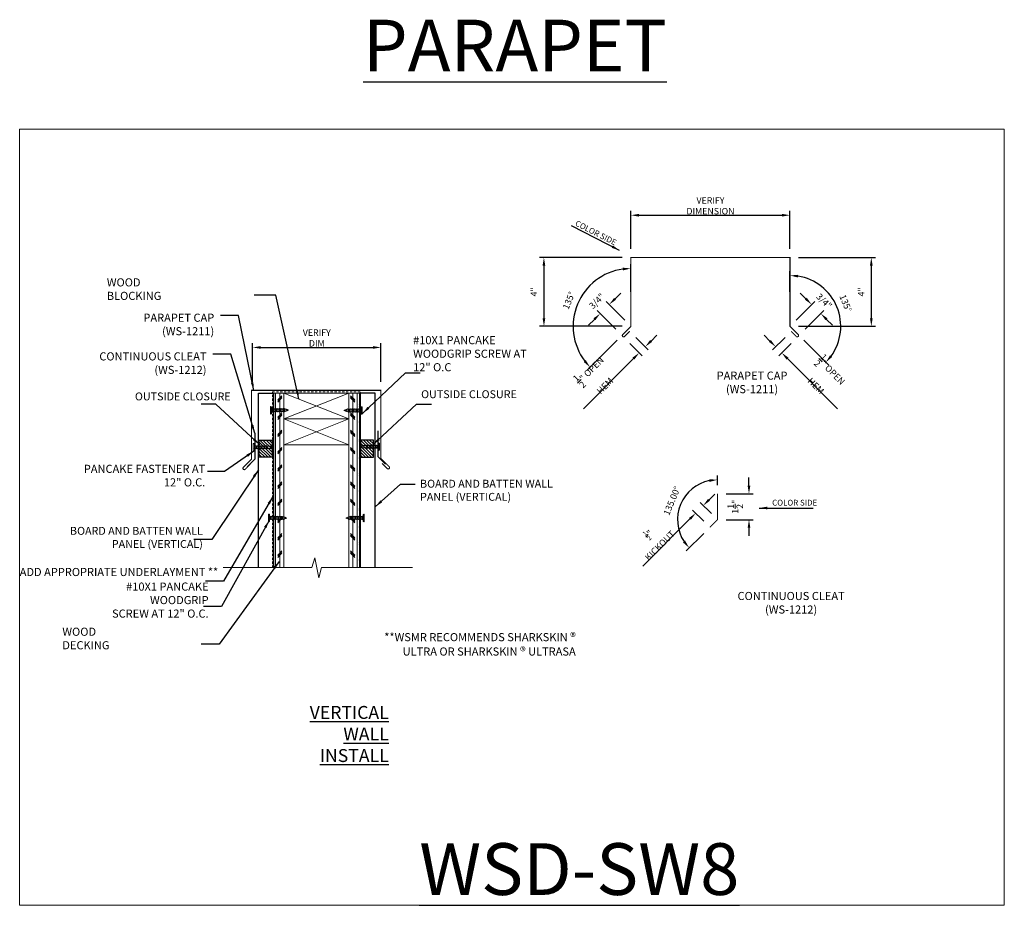
# Model space of a CAD drawing. Units: inches. Extents: x -1042 to 1603, y -767 to 2384.
# Drawn here: x 1223 to 1280, y 142 to 193 of the extents above; entities that cross this region are included whole.
import ezdxf

# ---------------------------------------------------------------- set-up
doc = ezdxf.new("R2010")
doc.units = ezdxf.units.IN
doc.header["$LTSCALE"] = 2
doc.header["$MEASUREMENT"] = 0
doc.header["$PDMODE"] = 3
doc.linetypes.add('HIDDEN', pattern=[0.375, 0.25, -0.125])
doc.layers.get('0').update_dxf_attribs({"linetype": 'CONTINUOUS', "lineweight": 30})
doc.layers.get('Defpoints').update_dxf_attribs({"linetype": 'CONTINUOUS'})
for name, color, linetype, lineweight in [('DIM', 1, 'CONTINUOUS', 15), ('Fasteners', 4, 'CONTINUOUS', 15), ('Felt Underlayment', 253, 'HIDDEN', 0), ('Plywood Decking', 255, 'CONTINUOUS', 0), ('TEXT', 3, 'CONTINUOUS', 15)]:
    doc.layers.add(name, color=color, linetype=linetype, lineweight=lineweight)
for name, color, linetype in [('TRIM', 6, 'CONTINUOUS'), ('Trim-Flash', 6, 'CONTINUOUS'), ('Vertical-Panel', 151, 'CONTINUOUS'), ('Woodblocking', 11, 'CONTINUOUS')]:
    doc.layers.add(name, color=color, linetype=linetype)
doc.styles.get("Standard").update_dxf_attribs({"font": 'verdana.ttf'})
doc.styles.add('TEXT1', font='ROMANS', dxfattribs={"width": 0.75, "height": 0.375})
doc.dimstyles.get("Standard").update_dxf_attribs({"dimscale": 4, "dimtxt": 0.1175, "dimasz": 0.1175, "dimexe": 0.1175, "dimexo": 0.0625, "dimgap": 0.09, "dimtad": 1, "dimdec": 4, "dimzin": 0, "dimdsep": 46, "dimlunit": 4, "dimtxsty": 'Standard', "dimcen": 0.09, "dimclrd": 256, "dimclre": 256, "dimclrt": 256, "dimazin": 0, "dimtfac": 1, "dimtdec": 4, "dimtofl": 0, "dimtmove": 0, "dimatfit": 3, "dimfxl": 1, "dimtolj": 1, "dimtzin": 0, "dimarcsym": 0})
doc.dimstyles.new('Standard$0', dxfattribs={"dimscale": 4, "dimtxt": 0.1175, "dimasz": 0.1175, "dimexe": 0.1175, "dimexo": 0.0625, "dimgap": 0.09, "dimtad": 1, "dimdec": 4, "dimzin": 0, "dimdsep": 46, "dimlunit": 4, "dimtxsty": 'Standard', "dimcen": 0.09, "dimclrd": 256, "dimclre": 256, "dimclrt": 256, "dimazin": 0, "dimtfac": 1, "dimtdec": 4, "dimtofl": 0, "dimtmove": 0, "dimatfit": 3, "dimfxl": 1, "dimtolj": 1, "dimtzin": 0, "dimarcsym": 0})
doc.dimstyles.new('Standard$2', dxfattribs={"dimscale": 4, "dimtxt": 0.1175, "dimasz": 0.1175, "dimexe": 0.1175, "dimexo": 0.0625, "dimgap": 0.09, "dimtad": 1, "dimdec": 4, "dimzin": 0, "dimdsep": 46, "dimlunit": 4, "dimtxsty": 'Standard', "dimcen": 0.09, "dimclrd": 256, "dimclre": 256, "dimclrt": 256, "dimazin": 0, "dimtfac": 1, "dimtdec": 4, "dimtofl": 0, "dimtmove": 0, "dimatfit": 3, "dimfxl": 1, "dimtolj": 1, "dimtzin": 0, "dimarcsym": 0})
pattern_1 = [(315, (1072.773, 845.25096), (0.088388348, 0.088388348), [])]

# ---------------------------------------------------------------- blocks, each defined once
blk = doc.blocks.new('*D14')
at = {"layer": 'Defpoints', "color": 0, "lineweight": 0, "transparency": 16777216}
for p in [(1263.062, 165.734), (1263.062, 164.234), (1264.892, 164.234)]:
    blk.add_point(p, dxfattribs=at)
at = {"layer": 'DIM', "lineweight": -2, "transparency": 16777216}
for p, q in [((1264.892, 166.204), (1264.892, 166.674)), ((1263.562, 165.734), (1265.142, 165.734)), ((1263.562, 164.234), (1265.142, 164.234)), ((1264.892, 163.764), (1264.892, 163.294))]:
    blk.add_line(p, q, dxfattribs=at)
at = {"layer": 'DIM', "lineweight": 0, "transparency": 16777216}
for points in [[(1264.813, 166.204), (1264.97, 166.204), (1264.892, 165.734)], [(1264.813, 163.764), (1264.97, 163.764), (1264.892, 164.234)]]:
    blk.add_solid(points, dxfattribs=at)
at = {"layer": 'DIM', "color": 3, "transparency": 16777216, "insert": (1264.094, 164.984), "char_height": 0.375, "attachment_point": 5, "rotation": 90, "style": 'TEXT1'}
blk.add_mtext('\\A1;1{\\H1x;\\S1/2;}"', dxfattribs=at)
blk = doc.blocks.new('*D15')
at = {"layer": 'Defpoints', "color": 0, "lineweight": 0, "transparency": 16777216}
for p in [(1261.798, 164.614), (1263.062, 164.234), (1262.62, 163.792)]:
    blk.add_point(p, dxfattribs=at)
at = {"layer": 'DIM', "lineweight": -2, "transparency": 16777216}
for p, q in [((1262.572, 165.388), (1262.905, 165.72)), ((1262.708, 164.588), (1262.063, 165.233)), ((1262.266, 164.146), (1261.621, 164.791)), ((1261.466, 164.281), (1258.726, 161.542))]:
    blk.add_line(p, q, dxfattribs=at)
at = {"layer": 'DIM', "lineweight": 0, "transparency": 16777216}
for points in [[(1262.517, 165.443), (1262.628, 165.333), (1262.24, 165.056)], [(1261.41, 164.337), (1261.521, 164.226), (1261.798, 164.614)]]:
    blk.add_solid(points, dxfattribs=at)
at = {"layer": 'DIM', "color": 3, "transparency": 16777216, "insert": (1259.347, 163.105), "char_height": 0.375, "attachment_point": 5, "rotation": 45, "style": 'TEXT1'}
blk.add_mtext('\\A1;{\\H0.7x;\\S1/2;}" KICKOUT', dxfattribs=at)
blk = doc.blocks.new('*D16')
at = {"layer": 'Defpoints', "color": 0, "lineweight": 0, "transparency": 16777216}
for p in [(1261.424, 165.872), (1263.062, 165.734), (1263.062, 164.234), (1263.062, 164.234), (1262.62, 163.792)]:
    blk.add_point(p, dxfattribs=at)
at = {"layer": 'DIM', "lineweight": -2, "transparency": 16777216}
for p, q in [((1263.062, 166.234), (1263.062, 166.8)), ((1262.266, 163.439), (1261.248, 162.42))]:
    blk.add_line(p, q, dxfattribs=at)
blk.add_arc((1263.062, 164.234), 2.316, 101.6494, 213.3506, dxfattribs=at)
at = {"layer": 'DIM', "lineweight": 0, "transparency": 16777216}
for points in [[(1262.586, 166.58), (1262.602, 166.424), (1263.062, 166.55)], [(1261.188, 163.011), (1261.067, 162.912), (1261.424, 162.597)]]:
    blk.add_solid(points, dxfattribs=at)
at = {"layer": 'DIM', "color": 3, "transparency": 16777216, "insert": (1260.416, 165.33), "char_height": 0.375, "attachment_point": 5, "rotation": 67.5, "style": 'TEXT1'}
blk.add_mtext('\\A1;135.00°', dxfattribs=at)
blk = doc.blocks.new('SD02-10161TEK3')
for p, q in [((-0.188, 0.125), (0.187, 0.125)), ((-0.188, 0.062), (0.187, 0.062)), ((-0.097, 0.005), (-0.074, 0.028)), ((-0.097, 0.005), (-0.07, 0.012)), ((-0.097, 0.005), (-0.07, -0.012)), ((0.07, 0.012), (-0.07, 0.012)), ((-0.07, -0.012), (0.07, 0.012)), ((0.068, 0.012), (0.068, -0.027)), ((-0.097, -0.079), (0.096, -0.044)), ((-0.097, -0.079), (-0.07, -0.052)), ((-0.097, -0.079), (-0.07, -0.096)), ((-0.097, -0.162), (0.096, -0.128)), ((-0.097, -0.162), (-0.07, -0.135)), ((-0.097, -0.162), (-0.07, -0.179)), ((-0.097, -0.245), (0.096, -0.211)), ((-0.097, -0.245), (-0.07, -0.218)), ((-0.097, -0.245), (-0.07, -0.262)), ((-0.097, -0.329), (0.096, -0.294)), ((-0.097, -0.329), (-0.07, -0.301)), ((-0.097, -0.329), (-0.07, -0.346)), ((-0.097, -0.412), (0.096, -0.378)), ((-0.097, -0.412), (-0.07, -0.385)), ((-0.097, -0.412), (-0.07, -0.429)), ((-0.097, -0.495), (0.096, -0.461)), ((-0.097, -0.495), (-0.07, -0.468)), ((-0.097, -0.495), (-0.07, -0.512)), ((-0.097, -0.581), (0.096, -0.547)), ((-0.097, -0.581), (-0.07, -0.554)), ((-0.07, -0.012), (-0.07, -0.052)), ((-0.07, -0.096), (-0.07, -0.135)), ((-0.07, -0.179), (-0.07, -0.218)), ((-0.07, -0.262), (-0.07, -0.301)), ((-0.07, -0.346), (-0.07, -0.385)), ((-0.07, -0.429), (-0.07, -0.468)), ((-0.07, -0.515), (-0.07, -0.554)), ((0.07, -0.027), (0.096, -0.044)), ((0.07, -0.071), (0.096, -0.044)), ((0.07, -0.071), (0.07, -0.11)), ((0.07, -0.11), (0.096, -0.128)), ((0.07, -0.154), (0.096, -0.128)), ((0.07, -0.154), (0.07, -0.193)), ((0.07, -0.193), (0.096, -0.211)), ((0.07, -0.238), (0.096, -0.211)), ((0.07, -0.238), (0.07, -0.277)), ((0.07, -0.277), (0.096, -0.294)), ((0.07, -0.321), (0.096, -0.294)), ((0.07, -0.321), (0.07, -0.36)), ((0.07, -0.36), (0.096, -0.378)), ((0.07, -0.404), (0.096, -0.378)), ((0.07, -0.404), (0.07, -0.443)), ((0.07, -0.443), (0.096, -0.461)), ((0.07, -0.487), (0.096, -0.461)), ((0.07, -0.49), (0.07, -0.529)), ((0.07, -0.529), (0.096, -0.547)), ((0.07, -0.574), (0.096, -0.547)), ((-0.097, -0.581), (-0.07, -0.598)), ((-0.097, -0.665), (0.096, -0.63)), ((-0.097, -0.665), (-0.07, -0.637)), ((-0.097, -0.665), (-0.07, -0.682)), ((-0.07, -0.598), (-0.07, -0.637)), ((-0.07, -0.682), (-0.07, -0.871)), ((-0.01, -0.935), (-0.067, -0.878)), ((0.004, -0.935), (0.067, -0.874)), ((0.07, -0.574), (0.07, -0.613)), ((0.07, -0.613), (0.096, -0.63)), ((0.07, -0.657), (0.096, -0.63)), ((0.07, -0.657), (0.07, -0.867))]:
    blk.add_line(p, q)
for centre, radius, start, end in [((-0.188, 0.094), 0.0312, 90, 270), ((-0.125, 0.008), 0.0551, 4.609, 80.7097), ((0.124, 0.009), 0.0539, 98.8499, 176.4844), ((0.187, 0.094), 0.0312, 270, 90), ((-0.06, -0.871), 0.01, 180, 224.9677), ((-0.047, -0.917), 0.0483, 335.0987, 117.4634), ((-0.003, -0.928), 0.01, 224.9677, 313.745), ((-0.976, -0.533), 1.053, 337.4076, 353.25), ((0.06, -0.867), 0.01, 313.745, 359.9959)]:
    blk.add_arc(centre, radius, start, end)
blk = doc.blocks.new('*D17')
at = {"layer": 'Defpoints', "color": 0, "lineweight": 0, "transparency": 16777216}
for p in [(1267.271, 181.887), (1258.043, 179.434), (1267.271, 179.434)]:
    blk.add_point(p, dxfattribs=at)
at = {"layer": 'DIM', "lineweight": -2, "transparency": 16777216}
for p, q in [((1258.043, 179.934), (1258.043, 182.137)), ((1258.513, 181.887), (1266.801, 181.887)), ((1267.271, 179.934), (1267.271, 182.137))]:
    blk.add_line(p, q, dxfattribs=at)
at = {"layer": 'DIM', "lineweight": 0, "transparency": 16777216}
for points in [[(1258.513, 181.965), (1258.513, 181.808), (1258.043, 181.887)], [(1266.801, 181.965), (1266.801, 181.808), (1267.271, 181.887)]]:
    blk.add_solid(points, dxfattribs=at)
at = {"layer": 'DIM', "color": 3, "transparency": 16777216, "insert": (1262.657, 182.434), "char_height": 0.375, "attachment_point": 5, "style": 'TEXT1'}
blk.add_mtext('\\A1;VERIFY DIMENSION', dxfattribs=at)
blk = doc.blocks.new('*D18')
at = {"layer": 'Defpoints', "color": 0, "lineweight": 0, "transparency": 16777216}
for p in [(1258.043, 179.434), (1252.994, 175.447), (1258.043, 175.447)]:
    blk.add_point(p, dxfattribs=at)
at = {"layer": 'DIM', "lineweight": -2, "transparency": 16777216}
for p, q in [((1257.543, 179.434), (1252.744, 179.434)), ((1252.994, 178.964), (1252.994, 175.917)), ((1257.543, 175.447), (1252.744, 175.447))]:
    blk.add_line(p, q, dxfattribs=at)
at = {"layer": 'DIM', "lineweight": 0, "transparency": 16777216}
for points in [[(1252.916, 178.964), (1253.073, 178.964), (1252.994, 179.434)], [(1252.916, 175.917), (1253.073, 175.917), (1252.994, 175.447)]]:
    blk.add_solid(points, dxfattribs=at)
at = {"layer": 'DIM', "color": 3, "transparency": 16777216, "insert": (1252.411, 177.441), "char_height": 0.375, "attachment_point": 5, "rotation": 90, "style": 'TEXT1'}
blk.add_mtext('\\A1;4"', dxfattribs=at)
blk = doc.blocks.new('*D19')
at = {"layer": 'Defpoints', "color": 0, "lineweight": 0, "transparency": 16777216}
for p in [(1255.672, 177.819), (1258.043, 176.947), (1258.043, 175.447), (1258.043, 175.447), (1257.601, 175.005)]:
    blk.add_point(p, dxfattribs=at)
at = {"layer": 'DIM', "lineweight": -2, "transparency": 16777216}
for p, q in [((1258.043, 177.447), (1258.043, 179.051)), ((1257.248, 174.652), (1255.495, 172.899))]:
    blk.add_line(p, q, dxfattribs=at)
blk.add_arc((1258.043, 175.447), 3.354, 98.0358, 216.9642, dxfattribs=at)
at = {"layer": 'DIM', "lineweight": 0, "transparency": 16777216}
for points in [[(1257.569, 178.846), (1257.58, 178.69), (1258.043, 178.801)], [(1255.423, 173.482), (1255.304, 173.379), (1255.672, 173.076)]]:
    blk.add_solid(points, dxfattribs=at)
at = {"layer": 'DIM', "color": 3, "transparency": 16777216, "insert": (1254.439, 176.94), "char_height": 0.375, "attachment_point": 5, "rotation": 67.5, "style": 'TEXT1'}
blk.add_mtext('\\A1;135°', dxfattribs=at)
blk = doc.blocks.new('*D20')
at = {"layer": 'Defpoints', "color": 0, "lineweight": 0, "transparency": 16777216}
for p in [(1256.253, 176.182), (1258.043, 175.447), (1257.509, 174.917)]:
    blk.add_point(p, dxfattribs=at)
at = {"layer": 'DIM', "lineweight": -2, "transparency": 16777216}
for p, q in [((1257.121, 177.044), (1257.455, 177.375)), ((1257.691, 175.802), (1256.611, 176.89)), ((1257.157, 175.272), (1256.077, 176.36)), ((1255.92, 175.851), (1255.586, 175.52))]:
    blk.add_line(p, q, dxfattribs=at)
at = {"layer": 'DIM', "lineweight": 0, "transparency": 16777216}
for points in [[(1257.066, 177.099), (1257.176, 176.988), (1256.787, 176.712)], [(1255.864, 175.907), (1255.975, 175.796), (1256.253, 176.182)]]:
    blk.add_solid(points, dxfattribs=at)
at = {"layer": 'DIM', "color": 3, "transparency": 16777216, "insert": (1256.065, 176.906), "char_height": 0.375, "attachment_point": 5, "rotation": 44.787, "style": 'TEXT1'}
blk.add_mtext('\\A1;3/4"', dxfattribs=at)
blk = doc.blocks.new('*D21')
at = {"layer": 'Defpoints', "color": 0, "lineweight": 0, "transparency": 16777216}
for p in [(1257.977, 175.16), (1257.623, 174.806), (1258.521, 173.908)]:
    blk.add_point(p, dxfattribs=at)
at = {"layer": 'DIM', "lineweight": -2, "transparency": 16777216}
for p, q in [((1259.207, 174.594), (1259.54, 174.927)), ((1257.977, 174.453), (1258.698, 173.732)), ((1258.331, 174.806), (1259.052, 174.085)), ((1258.189, 173.576), (1255.283, 170.67))]:
    blk.add_line(p, q, dxfattribs=at)
at = {"layer": 'DIM', "lineweight": 0, "transparency": 16777216}
for points in [[(1259.152, 174.65), (1259.263, 174.539), (1258.875, 174.262)], [(1258.134, 173.631), (1258.244, 173.521), (1258.521, 173.908)]]:
    blk.add_solid(points, dxfattribs=at)
at = {"layer": 'DIM', "color": 3, "transparency": 16777216, "insert": (1256.006, 172.521), "char_height": 0.375, "attachment_point": 5, "rotation": 45, "style": 'TEXT1'}
blk.add_mtext('\\A1;{\\H1x;\\S1/2;}" OPEN HEM', dxfattribs=at)
blk = doc.blocks.new('*D23')
at = {"layer": 'Defpoints', "color": 0, "lineweight": 0, "transparency": 16777216}
for p in [(1267.271, 179.434), (1267.271, 175.447), (1271.99, 175.447)]:
    blk.add_point(p, dxfattribs=at)
at = {"layer": 'DIM', "lineweight": -2, "transparency": 16777216}
for p, q in [((1267.771, 179.434), (1272.24, 179.434)), ((1271.99, 178.964), (1271.99, 175.917)), ((1267.771, 175.447), (1272.24, 175.447))]:
    blk.add_line(p, q, dxfattribs=at)
at = {"layer": 'DIM', "lineweight": 0, "transparency": 16777216}
for points in [[(1271.911, 178.964), (1272.068, 178.964), (1271.99, 179.434)], [(1271.911, 175.917), (1272.068, 175.917), (1271.99, 175.447)]]:
    blk.add_solid(points, dxfattribs=at)
at = {"layer": 'DIM', "color": 3, "transparency": 16777216, "insert": (1271.406, 177.441), "char_height": 0.375, "attachment_point": 5, "rotation": 90, "style": 'TEXT1'}
blk.add_mtext('\\A1;4"', dxfattribs=at)
blk = doc.blocks.new('*D24')
at = {"layer": 'Defpoints', "color": 0, "lineweight": 0, "transparency": 16777216}
for p in [(1267.271, 176.947), (1267.271, 175.447), (1267.271, 175.447), (1270.217, 175.447), (1267.713, 175.005)]:
    blk.add_point(p, dxfattribs=at)
at = {"layer": 'DIM', "lineweight": -2, "transparency": 16777216}
for p, q in [((1267.271, 177.447), (1267.271, 178.644)), ((1268.066, 174.652), (1269.531, 173.187))]:
    blk.add_line(p, q, dxfattribs=at)
blk.add_arc((1267.271, 175.447), 2.947, 324.1488, 80.8512, dxfattribs=at)
at = {"layer": 'DIM', "lineweight": 0, "transparency": 16777216}
for points in [[(1267.733, 178.278), (1267.745, 178.434), (1267.271, 178.394)], [(1269.719, 173.671), (1269.599, 173.772), (1269.354, 173.364)]]:
    blk.add_solid(points, dxfattribs=at)
at = {"layer": 'DIM', "color": 3, "transparency": 16777216, "insert": (1270.499, 176.784), "char_height": 0.375, "attachment_point": 5, "rotation": 292.5, "style": 'TEXT1'}
blk.add_mtext('\\A1;135°', dxfattribs=at)
blk = doc.blocks.new('*D22')
at = {"layer": 'Defpoints', "color": 0, "lineweight": 0, "transparency": 16777216}
for p in [(1267.337, 175.16), (1267.69, 174.806), (1266.793, 173.908)]:
    blk.add_point(p, dxfattribs=at)
at = {"layer": 'DIM', "lineweight": -2, "transparency": 16777216}
for p, q in [((1266.107, 174.594), (1265.774, 174.927)), ((1266.983, 174.806), (1266.262, 174.085)), ((1267.337, 174.453), (1266.616, 173.732)), ((1267.125, 173.576), (1270.031, 170.67))]:
    blk.add_line(p, q, dxfattribs=at)
at = {"layer": 'DIM', "lineweight": 0, "transparency": 16777216}
for points in [[(1266.162, 174.65), (1266.051, 174.539), (1266.439, 174.262)], [(1267.18, 173.631), (1267.069, 173.521), (1266.793, 173.908)]]:
    blk.add_solid(points, dxfattribs=at)
at = {"layer": 'DIM', "color": 3, "transparency": 16777216, "insert": (1269.308, 172.521), "char_height": 0.375, "attachment_point": 5, "rotation": 315, "style": 'TEXT1'}
blk.add_mtext('\\A1;{\\H1x;\\S1/2;}" OPEN HEM', dxfattribs=at)
blk = doc.blocks.new('*D25')
at = {"layer": 'Defpoints', "color": 0, "lineweight": 0, "transparency": 16777216}
for p in [(1243.538, 174.222), (1236.095, 171.733), (1243.538, 171.733)]:
    blk.add_point(p, dxfattribs=at)
at = {"layer": 'DIM', "lineweight": -2, "transparency": 16777216}
for p, q in [((1236.095, 172.233), (1236.095, 174.472)), ((1243.538, 172.233), (1243.538, 174.472)), ((1236.565, 174.222), (1243.068, 174.222))]:
    blk.add_line(p, q, dxfattribs=at)
at = {"layer": 'DIM', "lineweight": 0, "transparency": 16777216}
for points in [[(1236.565, 174.3), (1236.565, 174.144), (1236.095, 174.222)], [(1243.068, 174.3), (1243.068, 174.144), (1243.538, 174.222)]]:
    blk.add_solid(points, dxfattribs=at)
at = {"layer": 'DIM', "color": 3, "transparency": 16777216, "insert": (1239.816, 174.769), "char_height": 0.375, "attachment_point": 5, "style": 'TEXT1'}
blk.add_mtext('\\A1;VERIFY DIM', dxfattribs=at)
blk = doc.blocks.new('SD14')
for p, q in [((-0.188, 0.062), (0.188, 0.062)), ((-0.188, 0), (0.188, 0)), ((-0.096, -0.08), (0.096, -0.045)), ((-0.096, -0.08), (-0.076, -0.057)), ((-0.096, -0.08), (-0.07, -0.097)), ((-0.096, -0.156), (0.096, -0.122)), ((-0.096, -0.156), (-0.07, -0.129)), ((-0.096, -0.156), (-0.07, -0.173)), ((-0.096, -0.233), (0.096, -0.199)), ((-0.096, -0.233), (-0.07, -0.206)), ((-0.096, -0.233), (-0.07, -0.25)), ((-0.096, -0.31), (0.096, -0.276)), ((-0.096, -0.31), (-0.07, -0.283)), ((-0.096, -0.31), (-0.07, -0.327)), ((-0.096, -0.387), (0.096, -0.353)), ((-0.096, -0.387), (-0.07, -0.36)), ((-0.096, -0.387), (-0.07, -0.404)), ((-0.096, -0.464), (0.096, -0.43)), ((-0.096, -0.464), (-0.07, -0.437)), ((-0.096, -0.464), (-0.07, -0.481)), ((-0.096, -0.541), (0.096, -0.507)), ((-0.096, -0.541), (-0.07, -0.514)), ((-0.096, -0.541), (-0.07, -0.558)), ((-0.07, -0.097), (-0.07, -0.129)), ((-0.07, -0.173), (-0.07, -0.206)), ((-0.07, -0.25), (-0.07, -0.283)), ((-0.07, -0.327), (-0.07, -0.36)), ((-0.07, -0.404), (-0.07, -0.437)), ((-0.07, -0.481), (-0.07, -0.514)), ((-0.07, -0.558), (-0.07, -0.591)), ((0.07, -0.072), (0.096, -0.045)), ((0.07, -0.072), (0.07, -0.105)), ((0.07, -0.105), (0.096, -0.122)), ((0.07, -0.149), (0.096, -0.122)), ((0.07, -0.149), (0.07, -0.182)), ((0.07, -0.182), (0.096, -0.199)), ((0.07, -0.226), (0.096, -0.199)), ((0.07, -0.226), (0.07, -0.259)), ((0.07, -0.259), (0.096, -0.276)), ((0.07, -0.303), (0.096, -0.276)), ((0.07, -0.303), (0.07, -0.335)), ((0.07, -0.335), (0.096, -0.353)), ((0.07, -0.379), (0.096, -0.353)), ((0.07, -0.379), (0.07, -0.412)), ((0.07, -0.412), (0.096, -0.43)), ((0.07, -0.456), (0.096, -0.43)), ((0.07, -0.456), (0.07, -0.489)), ((0.07, -0.489), (0.096, -0.507)), ((0.07, -0.533), (0.096, -0.507)), ((0.07, -0.533), (0.07, -0.566)), ((0.07, -0.566), (0.096, -0.584)), ((0.093, -0.043), (0.096, -0.045)), ((-0.096, -0.618), (0.096, -0.584)), ((-0.096, -0.618), (-0.07, -0.591)), ((-0.096, -0.618), (-0.07, -0.635)), ((-0.096, -0.695), (0.096, -0.66)), ((-0.096, -0.695), (-0.07, -0.668)), ((-0.096, -0.695), (-0.07, -0.712)), ((-0.096, -0.772), (0.096, -0.737)), ((-0.096, -0.772), (-0.07, -0.745)), ((-0.096, -0.772), (-0.07, -0.789)), ((-0.07, -0.635), (-0.07, -0.668)), ((-0.07, -0.712), (-0.07, -0.745)), ((-0.057, -0.828), (-0.07, -0.789)), ((-0.07, -0.853), (0.068, -0.828)), ((-0.07, -0.853), (-0.057, -0.828)), ((-0.07, -0.853), (-0.044, -0.87)), ((-0.032, -0.91), (-0.044, -0.87)), ((-0.036, -0.932), (-0.032, -0.91)), ((-0.036, -0.932), (0.038, -0.917)), ((-0.036, -0.932), (-0.018, -0.952)), ((-0.003, -1), (-0.018, -0.952)), ((-0.003, -1), (0.014, -0.946)), ((0.014, -0.946), (0.038, -0.917)), ((0.028, -0.9), (0.042, -0.855)), ((0.028, -0.9), (0.038, -0.917)), ((0.042, -0.855), (0.068, -0.828)), ((0.057, -0.808), (0.07, -0.764)), ((0.057, -0.808), (0.068, -0.828)), ((0.07, -0.61), (0.096, -0.584)), ((0.07, -0.61), (0.07, -0.643)), ((0.07, -0.643), (0.096, -0.66)), ((0.07, -0.687), (0.096, -0.66)), ((0.07, -0.687), (0.07, -0.72)), ((0.07, -0.72), (0.096, -0.737)), ((0.07, -0.764), (0.096, -0.737))]:
    blk.add_line(p, q)
for centre, radius, start, end in [((-0.188, 0.031), 0.0312, 90, 270), ((0.124, -0.053), 0.0539, 98.8499, 127.057), ((0.188, 0.031), 0.0312, 270, 90), ((-0.125, -0.054), 0.0551, 17.3318, 80.7097), ((-0.091, -0.044), 0.02, 318.3162, 17.3318), ((0.104, -0.026), 0.02, 127.057, 236.0041)]:
    blk.add_arc(centre, radius, start, end)
blk = doc.blocks.new('*D439')
at = {"layer": 'Defpoints', "color": 0, "lineweight": 0, "transparency": 16777216}
for p in [(1269.061, 176.182), (1267.271, 175.447), (1267.805, 174.917)]:
    blk.add_point(p, dxfattribs=at)
at = {"layer": 'DIM', "lineweight": -2, "transparency": 16777216}
for p, q in [((1268.193, 177.044), (1267.859, 177.375)), ((1267.623, 175.802), (1268.703, 176.89)), ((1268.157, 175.272), (1269.237, 176.36)), ((1269.394, 175.851), (1269.728, 175.52))]:
    blk.add_line(p, q, dxfattribs=at)
at = {"layer": 'DIM', "lineweight": 0, "transparency": 16777216}
for points in [[(1268.248, 177.099), (1268.138, 176.988), (1268.527, 176.712)], [(1269.45, 175.907), (1269.339, 175.796), (1269.061, 176.182)]]:
    blk.add_solid(points, dxfattribs=at)
at = {"layer": 'DIM', "color": 3, "transparency": 16777216, "insert": (1269.249, 176.906), "char_height": 0.375, "attachment_point": 5, "rotation": 315.213, "style": 'TEXT1'}
blk.add_mtext('\\A1;3/4"', dxfattribs=at)

msp = doc.modelspace()

# ---------------------------------------------------------------- hatches: boundary and pattern name
at = {"lineweight": 0}
h = msp.add_hatch(dxfattribs=at)
h.set_pattern_fill('CORK', color=256, scale=2, angle=90, style=0)
h.set_pattern_definition([(90, (1073.4057, 15.6741), (0.25, 2e-17), []), (315, (1073.2807, 15.7991), (-0.5, -0.5), [0.3535534, -0.3535534]), (315, (1073.2807, 15.8616), (-0.5, -0.5), [0.3535534, -0.3535534]), (315, (1073.2807, 15.9241), (-0.5, -0.5), [0.3535534, -0.3535534])])
h.paths.add_polyline_path([(1241.672119, 161.455969), (1242.297119, 161.455969), (1242.297119, 171.578672), (1241.672119, 171.578672)])
at = {"layer": 'Plywood Decking'}
h = msp.add_hatch(dxfattribs=at)
h.set_pattern_fill('CORK', color=256, scale=2, angle=90, style=0)
h.set_pattern_definition([(90, (1406.17114, 15.6741), (-0.25, 2e-17), []), (225, (1406.29614, 15.7991), (0.5, -0.5), [0.3535534, -0.3535534]), (225, (1406.29614, 15.8616), (0.5, -0.5), [0.3535534, -0.3535534]), (225, (1406.29614, 15.9241), (0.5, -0.5), [0.3535534, -0.3535534])])
h.paths.add_polyline_path([(1237.279729, 161.455969), (1237.904729, 161.455969), (1237.904729, 171.578672), (1237.279729, 171.578672)])
at = {"layer": 'Vertical-Panel'}
h = msp.add_hatch(dxfattribs=at)
h.set_pattern_fill('ANSI31', color=8, angle=-90)
h.set_pattern_definition(pattern_1)
h.paths.add_polyline_path([(1236.473045, 168.853204), (1236.473045, 167.853204), (1237.223045, 167.853204), (1237.223045, 168.853204)])
h = msp.add_hatch(dxfattribs=at)
h.set_pattern_fill('ANSI31', color=8, angle=-90)
h.set_pattern_definition(pattern_1)
h.paths.add_polyline_path([(1243.103803, 168.853204), (1243.103803, 167.853204), (1242.353803, 167.853204), (1242.353803, 168.853204)])

# ---------------------------------------------------------------- linework, layer by layer
at = {"lineweight": 0}
for p, q in [((1237.279729, 161.455969), (1237.279729, 171.578672)), ((1237.279729, 171.578672), (1237.904729, 171.578672)), ((1237.904729, 171.578672), (1237.904729, 161.455969)), ((1237.904729, 161.455969), (1237.904729, 171.578672)), ((1241.672119, 161.455969), (1241.672119, 171.578672)), ((1241.672119, 171.578672), (1242.297119, 171.578672)), ((1242.297119, 161.455969), (1242.297119, 171.578672))]:
    msp.add_line(p, q, dxfattribs=at)
at = {"color": 255, "lineweight": 0}
msp.add_lwpolyline([(1245.360269, 161.455969), (1240.095516, 161.455969), (1239.94432, 160.854317), (1239.69432, 162.024416), (1239.536708, 161.455969), (1234.379588, 161.455969)], dxfattribs=at)
at = {"layer": 'Defpoints', "lineweight": 0}
msp.add_lwpolyline([(1222.575591, 186.875831), (1279.70535, 186.875831), (1279.70535, 141.876816), (1222.575591, 141.876816)], close=True, dxfattribs=at)
at = {"layer": 'Felt Underlayment', "ltscale": 0.25}
for p, q in [((1237.244926, 161.455969), (1237.244926, 171.653643)), ((1237.244926, 171.653643), (1242.331922, 171.653643)), ((1242.331922, 161.455969), (1242.331922, 171.653643))]:
    msp.add_line(p, q, dxfattribs=at)
at = {"layer": 'TRIM'}
for points in [[(1236.212129, 169.245243), (1236.212129, 167.745243), (1235.770187, 167.303301)], [(1243.351574, 169.390222), (1243.351574, 167.890222), (1243.793516, 167.448281)]]:
    msp.add_lwpolyline(points, dxfattribs=at)
at = {"layer": 'Trim-Flash', "linetype": 'ByBlock', "const_width": 0.0625}
for points in [[(1257.977047, 175.159894), (1257.679527, 174.862374, -1.048965683), (1257.567768, 174.971586), (1258.043338, 175.447156), (1258.043338, 179.434408), (1267.27062, 179.434408), (1267.27062, 175.447156), (1267.74619, 174.971586, -1.048965683), (1267.63443, 174.862374), (1267.336911, 175.159894)], [(1235.966499, 167.457981), (1235.66898, 167.160461, -1.048965683), (1235.55722, 167.269673), (1236.03279, 167.745243), (1236.03279, 171.732896), (1243.537571, 171.732896), (1243.537571, 167.786551), (1244.013141, 167.310981, -1.048965683), (1243.901382, 167.20177), (1243.603862, 167.499289)]]:
    msp.add_lwpolyline(points, format="xyb", dxfattribs=at)
msp.add_lwpolyline([(1263.061673, 165.734207), (1263.061673, 164.234207), (1262.619732, 163.792265)], dxfattribs=at)
at = {"layer": 'Vertical-Panel'}
for points in [[(1236.426753, 161.455969), (1236.427127, 171.565213), (1237.302127, 171.565213), (1237.301753, 161.455969)], [(1243.211888, 161.455969), (1243.211514, 171.565213), (1242.336514, 171.565213), (1242.336888, 161.455969)]]:
    msp.add_lwpolyline(points, dxfattribs=at)
at = {"layer": 'Vertical-Panel', "color": 8}
for points in [[(1237.223045, 167.853204), (1236.477427, 167.853204), (1236.477427, 168.853204), (1237.223045, 168.853204)], [(1242.353803, 167.853204), (1243.099421, 167.853204), (1243.099421, 168.853204), (1242.353803, 168.853204)]]:
    msp.add_lwpolyline(points, close=True, dxfattribs=at)
at = {"layer": 'Woodblocking', "lineweight": 0}
for p, q in [((1237.904729, 171.578672), (1241.672119, 171.578672)), ((1237.904729, 170.078672), (1237.904729, 171.578672)), ((1237.904729, 171.578672), (1241.672119, 170.078672)), ((1241.672119, 171.578672), (1237.904729, 170.078672)), ((1241.672119, 171.578672), (1241.672119, 170.078672)), ((1241.672119, 170.078672), (1237.904729, 170.078672)), ((1237.904729, 170.078672), (1241.672119, 170.078672)), ((1237.904729, 168.578672), (1237.904729, 170.078672)), ((1237.904729, 170.078672), (1241.672119, 168.578672)), ((1241.672119, 170.078672), (1237.904729, 168.578672)), ((1241.672119, 170.078672), (1241.672119, 168.578672)), ((1241.672119, 168.578672), (1237.904729, 168.578672))]:
    msp.add_line(p, q, dxfattribs=at)

# ---------------------------------------------------------------- block references
at = {"layer": 'Fasteners', "xscale": -1}
for name, p, rotation in [('SD14', (1237.183478, 170.579226), 90), ('SD02-10161TEK3', (1243.328918, 168.468552), 270), ('SD14', (1242.50572, 164.334856), 270)]:
    msp.add_blockref(name, p, dxfattribs=dict(at, rotation=rotation))
at = {"layer": 'Fasteners'}
for name, p, rotation in [('SD14', (1242.392144, 170.566817), 270), ('SD02-10161TEK3', (1236.254791, 168.432871), 89.99999999999999), ('SD14', (1237.071129, 164.334856), 89.99999999999999)]:
    msp.add_blockref(name, p, dxfattribs=dict(at, rotation=rotation))

# ---------------------------------------------------------------- texts
at = {"color": 1, "lineweight": 15, "char_height": 1, "width": 9.77623041, "attachment_point": 1, "style": 'TEXT1'}
for s, insert in [('{\\H0.45675x;\\C3;OUTSIDE CLOSURE                                        }', (1229.265111, 171.609724)), ('{\\H0.45675x;\\C3;OUTSIDE CLOSURE                                        }', (1245.868763, 171.738334)), ('{\\H0.45675x;\\C3;BOARD \\fArial|b0|i0|c0|p34;A\\Fromans|c0;ND BATTEN WALL\\fArial|b0|i0|c0|p34;\\P\\Fromans|c0;PANEL (VERTICAL)                                      }', (1245.806826, 166.548882)), ('\\pxqr;{\\H0.45675x;\\C3;BOARD \\fArial|b0|i0|c0|p34;A\\Fromans|c0;ND BATTEN WALL\\fArial|b0|i0|c0|p34;\\P\\Fromans|c0;PANEL (VERTICAL)                                         }', (1223.429577, 163.815649))]:
    msp.add_mtext(s, dxfattribs=dict(at, insert=insert))
at = {"layer": 'Defpoints', "style": 'TEXT1'}
for s, insert, char_height, attachment_point in [('{\\LPARAPET }', (1242.49805, 193.224182), 3, 1), ('{\\H1.5957x;\\LVERTICAL WALL INSTALL}', (1243.988339, 150.183996), 0.47, 9), ('{\\LWSD-SW8}', (1245.758904, 145.476816), 3, 1)]:
    msp.add_mtext(s, dxfattribs=dict(at, insert=insert, char_height=char_height, attachment_point=attachment_point))
at = {"layer": 'TEXT', "insert": (1254.921652, 181.60769), "char_height": 0.3358891, "attachment_point": 1, "rotation": 333.1015361, "style": 'TEXT1'}
msp.add_mtext('COLOR SIDE', dxfattribs=at)
at = {"layer": 'TEXT', "style": 'TEXT1'}
for s, insert, char_height, attachment_point in [('\\pxql;WOOD BLOCKING', (1231.61976, 176.976372), 0.47, 9), ('PARAPET CAP\\P(WS-1211)', (1233.865356, 174.781233), 0.47, 9), ('CONTINUOUS CLEAT\\P(WS-1212)', (1233.418671, 172.538463), 0.47, 9), ('\\pxqc;PARAPET CAP (WS-1211)', (1262.312945, 172.822398), 0.47, 1), ('PANCAKE FASTENER AT \\P12" O.C.', (1233.345609, 166.018019), 0.47, 9), ('COLOR SIDE', (1266.238158, 165.389079), 0.3358891, 1), ('ADD APPROPRIATE UNDERLAYMENT **', (1234.094725, 160.820051), 0.47, 9), ('\\pxqr;#10X1 PANCAKE WOODGRIP\\PSCREW AT 12" O.C.', (1233.538209, 158.554761), 0.47, 9), ('\\pxqc;CONTINUOUS CLEAT (WS-1212)', (1263.781071, 160.045275), 0.47, 1), ('\\pxql;WOOD DECKING', (1228.71547, 156.719443), 0.47, 9)]:
    msp.add_mtext(s, dxfattribs=dict(at, insert=insert, char_height=char_height, attachment_point=attachment_point))
at = {"layer": 'TEXT', "char_height": 0.47, "attachment_point": 9, "style": 'TEXT1'}
for s, insert, width in [('\\pxql;#10X1 PANCAKE WOODGRIP SCREW AT 12" O.C', (1252.92512, 172.839496), 7.52068535), ('**WSMR RECOMMENDS SHARKSKIN {\\fArial|b0|i0|c0|p34;\\H1.06383x;\\C3;®\\Fromans|c0;\\H0.42935x;\\P} ULTRA OR SHARKSKIN {\\fArial|b0|i0|c0|p34;\\H1.06383x;\\C3;®} ULTRASA', (1254.839728, 156.356474), 12.16439015)]:
    msp.add_mtext(s, dxfattribs=dict(at, insert=insert, width=width))

# ---------------------------------------------------------------- dimensions: what is measured, and where the dimension line sits
at = {"layer": 'DIM'}
for base, p1, p2, text, picture, middle in [((1267.27062, 181.886614), (1258.043338, 179.434408), (1267.27062, 179.434408), 'VERIFY DIMENSION', '*D17', (1262.656979, 182.434114)), ((1243.537571, 174.221975), (1236.09529, 171.732896), (1243.537571, 171.732896), 'VERIFY DIM', '*D25', (1239.816431, 174.769475))]:
    dim = msp.add_linear_dim(base=base, p1=p1, p2=p2, text=text, dimstyle='Standard$0', override={"dimexe": 0.0625, "dimexo": 0.125, "dimtxsty": 'TEXT1', "dimsah": 1, "dimclrt": 3}, dxfattribs=at)
    dim.commit()
    dim.dimension.update_dxf_attribs({"geometry": picture, "text_midpoint": middle})
for base, p1, p2, picture, middle in [((1252.994343, 175.447156), (1258.043338, 179.434408), (1258.043338, 175.447156), '*D18', (1252.411129, 177.440782)), ((1271.989567, 175.447156), (1267.27062, 179.434408), (1267.27062, 175.447156), '*D23', (1271.406353, 177.440782)), ((1264.891673, 164.234207), (1263.061673, 165.734207), (1263.061673, 164.234207), '*D14', (1264.094173, 164.984207))]:
    dim = msp.add_linear_dim(base=base, p1=p1, p2=p2, angle=90, dimstyle='Standard$0', override={"dimexe": 0.0625, "dimexo": 0.125, "dimtxsty": 'TEXT1', "dimsah": 1, "dimclrt": 3}, dxfattribs=at)
    dim.commit()
    dim.dimension.update_dxf_attribs({"geometry": picture, "text_midpoint": middle})
for base, line1, line2, override, picture, middle in [((1255.671791, 177.818703), ((1258.043338, 175.447156), (1257.601396, 175.005214)), ((1258.043338, 176.947156), (1258.043338, 175.447156)), {"dimexe": 0.0625, "dimexo": 0.125, "dimtxsty": 'TEXT1', "dimsah": 1, "dimclrt": 3, "dimadec": 0}, '*D19', (1254.438938, 176.940147)), ((1270.217205, 175.447156), ((1267.27062, 175.447156), (1267.712561, 175.005214)), ((1267.27062, 176.947156), (1267.27062, 175.447156)), {"dimexe": 0.0625, "dimexo": 0.125, "dimtxsty": 'TEXT1', "dimsah": 1, "dimclrt": 3, "dimadec": 0}, '*D24', (1270.498734, 176.784285)), ((1261.424284, 165.871597), ((1263.061673, 164.234207), (1262.619732, 163.792265)), ((1263.061673, 165.734207), (1263.061673, 164.234207)), {"dimexe": 0.0625, "dimexo": 0.125, "dimtxsty": 'TEXT1', "dimsah": 1, "dimclrt": 3}, '*D16', (1260.416496, 165.329875))]:
    dim = msp.add_angular_dim_2l(base=base, line1=line1, line2=line2, dimstyle='Standard$2', override=override, dxfattribs=at)
    dim.commit()
    dim.dimension.update_dxf_attribs({"geometry": picture, "text_midpoint": middle})
for base, p1, p2, angle, text, picture, middle in [((1256.253132, 176.182203), (1258.043338, 175.447156), (1257.509095, 174.916869), 224.7870424, '3/4"', '*D20', (1256.520254, 176.447346)), ((1269.060825, 176.182203), (1267.27062, 175.447156), (1267.804863, 174.916869), 315.2129576, '3/4"', '*D439', (1268.793703, 176.447346)), ((1261.798198, 164.613799), (1263.061673, 164.234207), (1262.619732, 163.792265), 225, '{\\H0.7x;\\S1/2;}" KICKOUT', '*D15', (1259.818299, 162.6339))]:
    dim = msp.add_linear_dim(base=base, p1=p1, p2=p2, angle=angle, text=text, dimstyle='Standard$0', override={"dimexe": 0.0625, "dimexo": 0.125, "dimtxsty": 'TEXT1', "dimsah": 1, "dimclrt": 3}, dxfattribs=at)
    dim.commit()
    dim.dimension.update_dxf_attribs({"geometry": picture, "text_midpoint": middle, "dimtype": 161})
for p1, p2, distance, picture, middle in [((1257.977047, 175.159894), (1257.623493, 174.80634), 1.269901, '*D21', (1256.006043, 172.520814)), ((1267.336911, 175.159894), (1267.690464, 174.80634), -1.269901, '*D22', (1269.307915, 172.520814))]:
    dim = msp.add_aligned_dim(p1=p1, p2=p2, distance=distance, text='<> OPEN HEM', dimstyle='Standard$0', override={"dimexe": 0.0625, "dimexo": 0.125, "dimtxsty": 'TEXT1', "dimsah": 1, "dimclrt": 3}, dxfattribs=at)
    dim.commit()
    dim.dimension.update_dxf_attribs({"geometry": picture, "text_midpoint": middle})

# ---------------------------------------------------------------- leaders
for points in [[(1257.384601, 179.84998), (1254.590117, 181.267608)], [(1238.773885, 171.232614), (1237.438493, 177.252812), (1236.180506, 177.252812)], [(1236.15779, 171.732896), (1235.274638, 176.072314), (1234.231384, 176.072314)], [(1236.212129, 169.245243), (1234.827953, 173.829544), (1233.784699, 173.829544)], [(1242.472169, 170.398359), (1244.967117, 172.747971), (1245.821904, 172.747971)], [(1236.504561, 168.584159), (1233.967631, 170.927224), (1233.112843, 170.927224)], [(1243.072288, 168.584159), (1245.609218, 170.927224), (1246.464005, 170.927224)], [(1236.161252, 168.213858), (1234.47076, 167.030036), (1233.477201, 167.030036)], [(1236.426963, 167.117823), (1233.733207, 163.079946), (1232.689954, 163.079946)], [(1243.211756, 164.985574), (1244.66991, 166.286424), (1245.524697, 166.286424)], [(1237.269575, 165.569635), (1234.396236, 160.661934), (1233.352982, 160.661934)], [(1265.479079, 164.911587), (1268.612577, 164.911587)], [(1237.051555, 164.190607), (1234.287286, 159.193525), (1233.244033, 159.193525)], [(1237.631639, 161.813063), (1234.152845, 157.017602), (1233.109591, 157.017602)]]:
    msp.add_leader(points, dimstyle='Standard', override={"dimgap": 0.09, "dimtad": 0}, dxfattribs=at)

doc.saveas('drawing.dxf')
